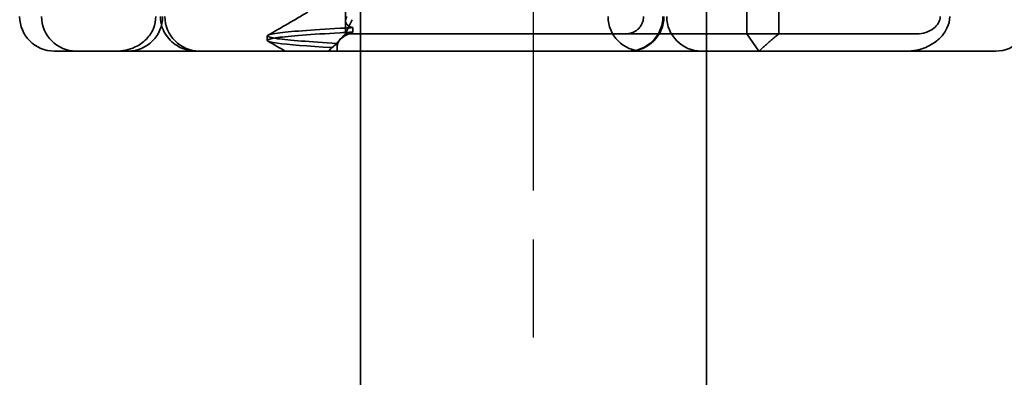
# Model space of a CAD drawing. Units: millimetres. Extents: x 141 to 524, y 122 to 740.
# Drawn here: x 149 to 178, y 679 to 689 of the extents above; entities that cross this region are included whole.
import ezdxf

# ---------------------------------------------------------------- set-up
doc = ezdxf.new("R2010")
doc.units = ezdxf.units.MM
doc.header["$LTSCALE"] = 2
doc.linetypes.add('CHAIN', pattern=[0.3543, 0.2362, -0.0295, 0.0591, -0.0295])
doc.linetypes.add('STRICHPUNKT', pattern=[1, 0.5, -0.25, 0, -0.25])
doc.layers.add('MITTE', color=1, linetype='STRICHPUNKT')
doc.layers.add('Viditelná (ISO)', color=7, linetype='Continuous', lineweight=35)

# ---------------------------------------------------------------- blocks, each defined once
blk = doc.blocks.new('A$C27E401D9')
at = {"layer": 'MITTE', "linetype": 'CHAIN', "ltscale": 23.990969}
blk.add_line((20, 15.516), (20, 90.016), dxfattribs=at)
at = {"layer": 'Viditelná (ISO)'}
for p, q in [((15, 66.5), (15, 81.5)), ((25, 66.5), (25, 81.5)), ((6.252, 70.544), (6.143, 70.544)), ((6.252, 70.544), (6.777, 70.544)), ((6.82, 70.544), (6.777, 70.544)), ((8.93, 70.544), (6.82, 70.544)), ((9.777, 70.544), (8.93, 70.544)), ((9.777, 70.544), (28.002, 70.544)), ((28.646, 70.544), (28.002, 70.544)), ((32.62, 70.544), (28.646, 70.544)), ((33.362, 70.544), (32.62, 70.544))]:
    blk.add_line(p, q, dxfattribs=at)
at = {"layer": 'Viditelná (ISO)', "ltscale": 12.094824}
for p, q in [((26.168, 76.044), (26.168, 71.044)), ((27.092, 71.044), (27.092, 76.044))]:
    blk.add_line(p, q, dxfattribs=at)
at = {"layer": 'Viditelná (ISO)', "ltscale": 1.775607}
blk.add_line((14.565, 71.419), (14.565, 72.351), dxfattribs=at)
at = {"layer": 'Viditelná (ISO)', "ltscale": 0.714354}
blk.add_line((14.565, 71.419), (14.565, 71.044), dxfattribs=at)
at = {"layer": 'Viditelná (ISO)', "ltscale": 0.247052}
for p, q in [((14.773, 71.094), (14.773, 71.224)), ((12.301, 70.854), (12.301, 70.983))]:
    blk.add_line(p, q, dxfattribs=at)
at = {"layer": 'Viditelná (ISO)', "ltscale": 0.954545}
blk.add_line((14.07, 70.544), (14.424, 70.899), dxfattribs=at)
at = {"layer": 'Viditelná (ISO)', "ltscale": 0.228057}
blk.add_line((14.565, 71.044), (14.48, 70.959), dxfattribs=at)
at = {"layer": 'Viditelná (ISO)', "ltscale": 0.218602}
blk.add_line((14.572, 71.044), (14.565, 71.044), dxfattribs=at)
at = {"layer": 'Viditelná (ISO)', "ltscale": 0.687145}
blk.add_line((14.676, 71.044), (14.572, 71.044), dxfattribs=at)
at = {"layer": 'Viditelná (ISO)', "ltscale": 2.009635}
blk.add_line((15.525, 71.044), (14.676, 71.044), dxfattribs=at)
at = {"layer": 'Viditelná (ISO)', "ltscale": 10.589}
blk.add_line((15.525, 71.044), (19.899, 71.044), dxfattribs=at)
at = {"layer": 'Viditelná (ISO)', "ltscale": 0.384751}
blk.add_line((20.101, 71.044), (19.899, 71.044), dxfattribs=at)
at = {"layer": 'Viditelná (ISO)', "ltscale": 4.885578}
blk.add_line((20.101, 71.044), (22.666, 71.044), dxfattribs=at)
at = {"layer": 'Viditelná (ISO)', "ltscale": 6.670361}
blk.add_line((26.168, 71.044), (22.666, 71.044), dxfattribs=at)
at = {"layer": 'Viditelná (ISO)', "ltscale": 1.830254}
blk.add_line((26.168, 71.044), (27.092, 71.044), dxfattribs=at)
at = {"layer": 'Viditelná (ISO)', "ltscale": 1.501129}
blk.add_line((26.516, 70.544), (26.168, 71.044), dxfattribs=at)
at = {"layer": 'Viditelná (ISO)', "ltscale": 5.660385}
blk.add_line((29.924, 71.044), (27.092, 71.044), dxfattribs=at)
at = {"layer": 'Viditelná (ISO)', "ltscale": 1.63088}
blk.add_line((30.78, 71.044), (29.924, 71.044), dxfattribs=at)
at = {"layer": 'Viditelná (ISO)', "ltscale": 0.57387}
blk.add_line((31.082, 71.044), (30.78, 71.044), dxfattribs=at)
at = {"layer": 'Viditelná (ISO)', "ltscale": 0.151412}
blk.add_line((14.121, 70.6), (14.065, 70.544), dxfattribs=at)
at = {"layer": 'Viditelná (ISO)', "ltscale": 4.761642}
for p, q in [((15, 51.5), (15, 66.5)), ((25, 51.5), (25, 66.5))]:
    blk.add_line(p, q, dxfattribs=at)
at = {"layer": 'Viditelná (ISO)'}
for centre, start, end in [((6.143, 71.544), 180, 270), ((6.777, 71.544), 180, 270), ((33.362, 71.544), 270, 0)]:
    blk.add_arc(centre, 1, start, end, dxfattribs=at)
at = {"layer": 'Viditelná (ISO)', "ltscale": 2.991791}
for centre, start, end in [((8.277, 71.544), 270, 0), ((10.342, 71.544), 180, 270), ((23.154, 71.544), 180, 270), ((22.768, 71.544), 270, 0), ((24.851, 71.544), 180, 270)]:
    blk.add_arc(centre, 1, start, end, dxfattribs=at)
at = {"layer": 'Viditelná (ISO)', "ltscale": 0.847671}
blk.add_ellipse((17.607, 71.084), major_axis=(-5.307, -0.197), ratio=0.02559, start_param=5.274693, end_param=5.358504, dxfattribs=at)
at = {"layer": 'Viditelná (ISO)', "ltscale": 0.066701}
blk.add_ellipse((22.68, 71.121), major_axis=(0.202, 0.006), ratio=0.380138, start_param=4.630821, end_param=4.804598, dxfattribs=at)
at = {"layer": 'Viditelná (ISO)', "ltscale": 3.266041}
blk.add_open_spline([(9.078, 71.544), (9.078, 71.425), (9.054, 71.309), (8.963, 71.085), (8.895, 70.982), (8.717, 70.797), (8.607, 70.72), (8.397, 70.621), (8.304, 70.591), (8.115, 70.553), (8.022, 70.544), (7.928, 70.544), (7.926, 70.544), (7.925, 70.544)], degree=3, knots=[0.171809, 0.171809, 0.171809, 0.171809, 0.207417, 0.207417, 0.2444163, 0.2444163, 0.2846953, 0.2846953, 0.3144867, 0.3144867, 0.3436181, 0.3436181, 0.3440765, 0.3440765, 0.3440765, 0.3440765], dxfattribs=at)
at = {"layer": 'Viditelná (ISO)', "ltscale": 3.05761}
blk.add_open_spline([(10.257, 70.544), (10.21, 70.544), (10.164, 70.547), (10.072, 70.559), (10.027, 70.568), (9.902, 70.601), (9.823, 70.632), (9.675, 70.711), (9.605, 70.76), (9.48, 70.872), (9.424, 70.936), (9.331, 71.076), (9.293, 71.152), (9.23, 71.331), (9.211, 71.438), (9.211, 71.544)], degree=3, knots=[0, 0, 0, 0, 0.0139635, 0.0139635, 0.0276943, 0.0276943, 0.0528587, 0.0528587, 0.078032, 0.078032, 0.1032283, 0.1032283, 0.1284184, 0.1284184, 0.1601185, 0.1601185, 0.1601185, 0.1601185], dxfattribs=at)
at = {"layer": 'Viditelná (ISO)', "ltscale": 2.540295}
blk.add_open_spline([(12.32, 71.003), (12.705, 71.226), (13.09, 71.449), (13.474, 71.672)], degree=3, dxfattribs=at)
at = {"layer": 'Viditelná (ISO)', "ltscale": 1.887561}
blk.add_open_spline([(14.773, 71.224), (14.716, 71.239), (14.671, 71.259), (14.611, 71.303), (14.593, 71.325), (14.566, 71.378), (14.562, 71.411), (14.572, 71.478), (14.584, 71.512), (14.603, 71.547)], degree=3, knots=[-0.09938167, -0.09938167, -0.09938167, -0.09938167, -0.07102224, -0.07102224, -0.0497066, -0.0497066, -0.02343729, -0.02343729, -0.00007275, -0.00007275, -0.00007275, -0.00007275], dxfattribs=at)
at = {"layer": 'Viditelná (ISO)', "ltscale": 1.300475}
blk.add_open_spline([(14.753, 71.452), (14.73, 71.399), (14.706, 71.346), (14.656, 71.238), (14.63, 71.183), (14.603, 71.129)], degree=3, knots=[0.00007436, 0.00007436, 0.00007436, 0.00007436, 0.0341855, 0.0341855, 0.0683363, 0.0683363, 0.0683363, 0.0683363], dxfattribs=at)
at = {"layer": 'Viditelná (ISO)', "ltscale": 1.44888}
blk.add_open_spline([(22.701, 71.045), (22.757, 71.048), (22.817, 71.063), (22.895, 71.095), (22.957, 71.127), (23.01, 71.171), (23.054, 71.215), (23.098, 71.267), (23.13, 71.327), (23.153, 71.383), (23.173, 71.447), (23.179, 71.513), (23.179, 71.544)], degree=3, knots=[0.4544656, 0.4544656, 0.4544656, 0.4544656, 0.4855553, 0.4855553, 0.5042523, 0.5229494, 0.5229494, 0.5414959, 0.5600424, 0.5600424, 0.5784813, 0.5969202, 0.5969202, 0.5969202, 0.5969202], dxfattribs=at)
at = {"layer": 'Viditelná (ISO)', "ltscale": 2.997627}
blk.add_open_spline([(23.738, 71.544), (23.738, 71.478), (23.725, 71.336), (23.68, 71.201), (23.627, 71.082), (23.557, 70.957), (23.462, 70.852), (23.367, 70.764), (23.253, 70.678), (23.125, 70.62), (22.965, 70.564), (22.844, 70.544), (22.734, 70.544)], degree=3, knots=[-0.5969202, -0.5969202, -0.5969202, -0.5969202, -0.5784813, -0.5600424, -0.5600424, -0.5414959, -0.5229494, -0.5229494, -0.5042523, -0.4855553, -0.4855553, -0.4544656, -0.4544656, -0.4544656, -0.4544656], dxfattribs=at)
at = {"layer": 'Viditelná (ISO)', "ltscale": 1.761118}
blk.add_open_spline([(31.755, 71.544), (31.755, 71.513), (31.751, 71.482), (31.735, 71.421), (31.722, 71.39), (31.67, 71.297), (31.62, 71.244), (31.513, 71.16), (31.437, 71.115), (31.258, 71.057), (31.169, 71.044), (31.082, 71.044)], degree=3, knots=[-0.1089232, -0.1089232, -0.1089232, -0.1089232, -0.0972671, -0.0972671, -0.0847678, -0.0847678, -0.0568077, -0.0568077, -0.0263054, -0.0263054, 0, 0, 0, 0], dxfattribs=at)
at = {"layer": 'Viditelná (ISO)', "ltscale": 2.756114}
blk.add_open_spline([(31.106, 70.579), (31.268, 70.615), (31.417, 70.679), (31.544, 70.761), (31.649, 70.827), (31.738, 70.906), (31.81, 70.99), (31.869, 71.059), (31.916, 71.131), (31.951, 71.205), (32.005, 71.318), (32.03, 71.431), (32.03, 71.544)], degree=3, knots=[-0.6837926, -0.6837926, -0.6837926, -0.6837926, -0.6352631, -0.6352631, -0.6352631, -0.5953746, -0.5953746, -0.5953746, -0.5627149, -0.5627149, -0.5627149, -0.5121518, -0.5121518, -0.5121518, -0.5121518], dxfattribs=at)
at = {"layer": 'Viditelná (ISO)', "ltscale": 11.727809}
blk.add_open_spline([(14.323, 70.768), (13.534, 70.813), (12.928, 70.858), (12.598, 70.903), (12.207, 70.957), (12.206, 71.01), (12.597, 71.064), (12.939, 71.11), (13.578, 71.157), (14.408, 71.204)], degree=3, knots=[25.799605, 25.799605, 25.799605, 25.799605, 26.367449, 26.367449, 26.367449, 27.039523, 27.039523, 27.039523, 27.627692, 27.627692, 27.627692, 27.627692], dxfattribs=at)
at = {"layer": 'Viditelná (ISO)', "ltscale": 0.847722}
blk.add_open_spline([(14.773, 71.224), (14.711, 71.221), (14.649, 71.217), (14.527, 71.211), (14.467, 71.207), (14.408, 71.204)], degree=3, knots=[-0.04454093, -0.04454093, -0.04454093, -0.04454093, -0.02228538, -0.02228538, -0.00002716, -0.00002716, -0.00002716, -0.00002716], dxfattribs=at)
at = {"layer": 'Viditelná (ISO)', "ltscale": 11.50277}
blk.add_open_spline([(14.179, 70.646), (13.46, 70.689), (12.907, 70.731), (12.597, 70.773), (12.206, 70.827), (12.206, 70.88), (12.597, 70.934), (12.94, 70.981), (13.578, 71.028), (14.408, 71.074)], degree=3, knots=[25.834694, 25.834694, 25.834694, 25.834694, 26.367493, 26.367493, 26.367493, 27.039592, 27.039592, 27.039592, 27.627692, 27.627692, 27.627692, 27.627692], dxfattribs=at)
at = {"layer": 'Viditelná (ISO)', "ltscale": 2.813493}
blk.add_open_spline([(14.329, 70.545), (14.328, 70.553), (14.326, 70.56), (14.307, 70.665), (14.321, 70.754), (14.416, 70.904), (14.492, 70.967), (14.625, 71.026), (14.65, 71.035), (14.676, 71.044)], degree=3, knots=[0, 0, 0, 0, 0.0055623, 0.0055623, 0.0740936, 0.0740936, 0.1354374, 0.1354374, 0.1481916, 0.1481916, 0.1481916, 0.1481916], dxfattribs=at)
at = {"layer": 'Viditelná (ISO)', "ltscale": 1.054285}
blk.add_open_spline([(14.572, 71.044), (14.518, 70.998), (14.471, 70.951), (14.387, 70.859), (14.352, 70.813), (14.323, 70.767)], degree=3, knots=[-0.05536248, -0.05536248, -0.05536248, -0.05536248, -0.02766568, -0.02766568, -0.00003332, -0.00003332, -0.00003332, -0.00003332], dxfattribs=at)
at = {"layer": 'Viditelná (ISO)', "ltscale": 0.345685}
blk.add_open_spline([(14.603, 71.129), (14.595, 71.114), (14.589, 71.1), (14.579, 71.071), (14.575, 71.057), (14.572, 71.044)], degree=3, knots=[-0.01820419, -0.01820419, -0.01820419, -0.01820419, -0.00913684, -0.00913684, -0.00004914, -0.00004914, -0.00004914, -0.00004914], dxfattribs=at)
at = {"layer": 'Viditelná (ISO)', "ltscale": 0.359483}
blk.add_open_spline([(14.676, 71.044), (14.69, 71.053), (14.705, 71.062), (14.737, 71.079), (14.755, 71.087), (14.773, 71.094)], degree=3, knots=[-0.01888346, -0.01888346, -0.01888346, -0.01888346, -0.00939704, -0.00939704, -0.000001, -0.000001, -0.000001, -0.000001], dxfattribs=at)
at = {"layer": 'Viditelná (ISO)', "ltscale": 1.519058}
blk.add_rational_spline([(26.516, 70.544), (26.826, 70.83), (27.092, 71.044)], [1, 1.04115517447, 1.07412469888], degree=2, dxfattribs=at)
at = {"layer": 'Viditelná (ISO)', "ltscale": 1.103706}
blk.add_open_spline([(12.822, 70.544), (12.655, 70.64), (12.487, 70.737), (12.32, 70.834)], degree=3, dxfattribs=at)
at = {"layer": 'Viditelná (ISO)', "ltscale": 0.749113}
blk.add_open_spline([(14.179, 70.647), (14.156, 70.632), (14.137, 70.616), (14.103, 70.581), (14.089, 70.563), (14.078, 70.544)], degree=3, knots=[-0.03934425, -0.03934425, -0.03934425, -0.03934425, -0.01997726, -0.01997726, 0, 0, 0, 0], dxfattribs=at)
at = {"layer": 'Viditelná (ISO)', "ltscale": 0.422476}
blk.add_open_spline([(14.323, 70.767), (14.273, 70.729), (14.225, 70.688), (14.179, 70.646)], degree=3, dxfattribs=at)
at = {"layer": 'Viditelná (ISO)', "ltscale": 0.59791}
blk.add_open_spline([(30.795, 70.544), (30.847, 70.544), (30.899, 70.547), (31.003, 70.558), (31.055, 70.567), (31.106, 70.579)], degree=3, knots=[0, 0, 0, 0, 0.01560736, 0.01560736, 0.03141376, 0.03141376, 0.03141376, 0.03141376], dxfattribs=at)
blk = doc.blocks.new('A$C4B282B36')
blk.add_blockref('A$C27E401D9', (0, 0))

msp = doc.modelspace()

# ---------------------------------------------------------------- block references
at = {"layer": 'Viditelná (ISO)'}
msp.add_blockref('A$C4B282B36', (144.206, 617.487), dxfattribs=at)

doc.saveas('drawing.dxf')
